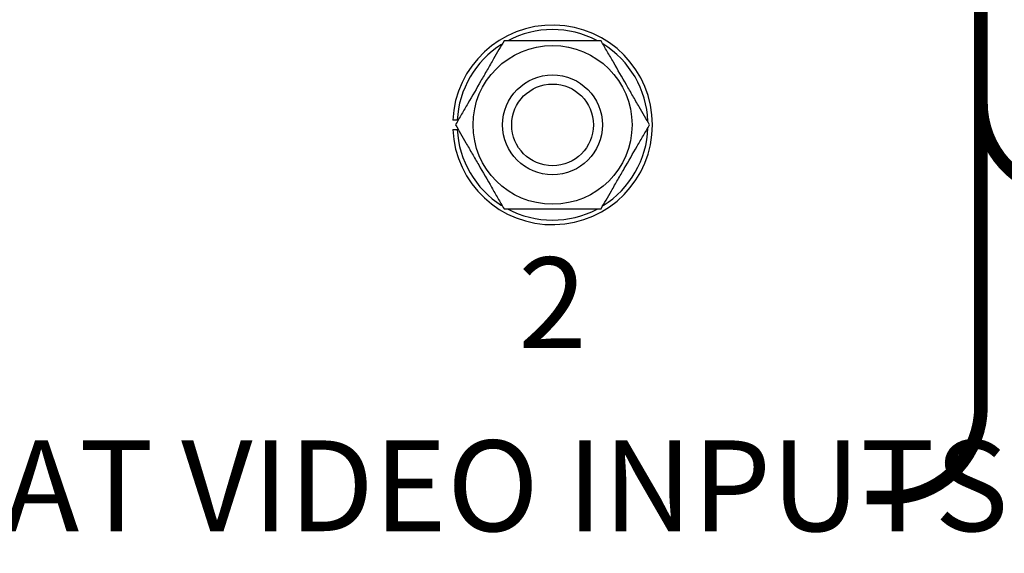
# Model space of a CAD drawing. Extents: x 0 to 68, y 0 to 44.
# Drawn here: x 8 to 9.1, y 7.1 to 7.7 of the extents above; entities that cross this region are included whole.
import ezdxf
from ezdxf.enums import TextEntityAlignment as Align

# ---------------------------------------------------------------- set-up
doc = ezdxf.new("R2010")
doc.units = 0
doc.header["$MEASUREMENT"] = 0
doc.layers.add('PART', color=4, linetype='CONTINUOUS')
doc.layers.add('SILK1', color=7, linetype='CONTINUOUS')
doc.styles.add('R', font='swissc.ttf')

msp = doc.modelspace()

# ---------------------------------------------------------------- linework, layer by layer
at = {"layer": 'PART', "linetype": 'CONTINUOUS'}
for radius in [0.0875, 0.055, 0.045]:
    msp.add_circle((8.5878, 7.5909), radius, dxfattribs=at)
for radius, start, end in [(0.11, 182.6053, 177.3947), (0.105, 62.3163, 117.9221), (0.105, 122.315, 177.2706), (0.105, 2.2484, 58.093), (0.105, 302.0988, 358.1599), (0.105, 182.7294, 237.7556), (0.105, 241.8516, 297.9087)]:
    msp.add_arc((8.5878, 7.5909), radius, start, end, dxfattribs=at)
for points, knots in [([(8.5344, 7.6834), (8.5325, 7.6803), (8.5288, 7.6739), (8.5226, 7.6631), (8.5159, 7.6515), (8.5065, 7.6351), (8.4971, 7.6188), (8.4876, 7.6025), (8.4832, 7.5948), (8.481, 7.5909)], [0, 0, 0, 0, 0.107136, 0.216867, 0.34749, 0.478197, 0.741437, 0.869447, 1, 1, 1, 1]), ([(8.6412, 7.6834), (8.6407, 7.6834), (8.6355, 7.6834), (8.6251, 7.6834), (8.6077, 7.6834), (8.589, 7.6834), (8.5692, 7.6834), (8.5521, 7.6834), (8.5405, 7.6834), (8.5352, 7.6834), (8.5344, 7.6834)], [0, 0, 0, 0, 0.015603, 0.154321, 0.293737, 0.499984, 0.672045, 0.843778, 0.974614, 1, 1, 1, 1]), ([(8.6946, 7.5909), (8.6928, 7.5941), (8.6891, 7.6005), (8.6828, 7.6113), (8.6761, 7.6229), (8.6667, 7.6393), (8.6573, 7.6556), (8.6479, 7.6719), (8.6434, 7.6796), (8.6412, 7.6834)], [0, 0, 0, 0, 0.1071345, 0.2168658, 0.3474891, 0.4781961, 0.741434, 0.8694437, 1, 1, 1, 1]), ([(8.4829, 7.5959), (8.4823, 7.5959), (8.4812, 7.5959), (8.4797, 7.5959), (8.4786, 7.5959), (8.478, 7.5959), (8.4779, 7.5959), (8.4779, 7.5959)], [0, 0, 0, 0, 0.214949, 0.429957, 0.644843, 0.859447, 1, 1, 1, 1]), ([(8.481, 7.5909), (8.4828, 7.5878), (8.4865, 7.5814), (8.4927, 7.5706), (8.4994, 7.559), (8.5089, 7.5426), (8.5183, 7.5263), (8.5277, 7.51), (8.5321, 7.5023), (8.5344, 7.4984)], [0, 0, 0, 0, 0.107133, 0.216864, 0.347487, 0.478197, 0.741434, 0.869444, 1, 1, 1, 1]), ([(8.6412, 7.4984), (8.643, 7.5016), (8.6467, 7.508), (8.653, 7.5188), (8.6596, 7.5304), (8.6691, 7.5468), (8.6785, 7.5631), (8.6879, 7.5794), (8.6923, 7.5871), (8.6946, 7.5909)], [0, 0, 0, 0, 0.107135, 0.216864, 0.34749, 0.478197, 0.741434, 0.869444, 1, 1, 1, 1]), ([(8.4779, 7.5859), (8.4779, 7.5859), (8.4781, 7.5859), (8.4789, 7.5859), (8.4802, 7.5859), (8.4816, 7.5859), (8.4825, 7.5859), (8.4829, 7.5859)], [0, 0, 0, 0, 0.214436, 0.428844, 0.643356, 0.858078, 1, 1, 1, 1]), ([(8.5344, 7.4984), (8.5349, 7.4984), (8.54, 7.4984), (8.5504, 7.4984), (8.5679, 7.4984), (8.5865, 7.4984), (8.6064, 7.4984), (8.6235, 7.4984), (8.6351, 7.4984), (8.6403, 7.4984), (8.6412, 7.4984)], [0, 0, 0, 0, 0.015598, 0.154321, 0.293732, 0.499984, 0.672046, 0.843773, 0.974614, 1, 1, 1, 1])]:
    msp.add_open_spline(points, degree=3, knots=knots, dxfattribs=at)
at = {"layer": 'SILK1', "const_width": 0.015}
for points in [[(9.8618, 9.9043), (9.1594, 9.9043, 0.414214), (9.0594, 9.8043), (9.0594, 7.6152, 0.414214), (9.1594, 7.5152), (11.4713, 7.5152, 0.414214), (11.5713, 7.6152), (11.5713, 9.8043, 0.414214), (11.4713, 9.9043), (10.656, 9.9043)], [(8.9335, 7.1802), (8.9594, 7.1802, 0.414214), (9.0594, 7.2802), (9.0594, 8.9527, 0.414214), (8.9594, 9.0527), (7.2473, 9.0527, 0.414214), (7.1473, 8.9527), (7.1473, 7.2802, 0.414214), (7.2473, 7.1802), (7.2295, 7.1802)]]:
    msp.add_lwpolyline(points, format="xyb", dxfattribs=at)

# ---------------------------------------------------------------- texts
at = {"layer": 'SILK1', "style": 'R'}
for s, p in [('2', (8.5878, 7.3819)), ('MULTI / FORMAT VIDEO INPUTS', (8.09, 7.1802))]:
    msp.add_text(s, height=0.1, dxfattribs=at).set_placement(p, align=Align.MIDDLE)

doc.saveas('drawing.dxf')
